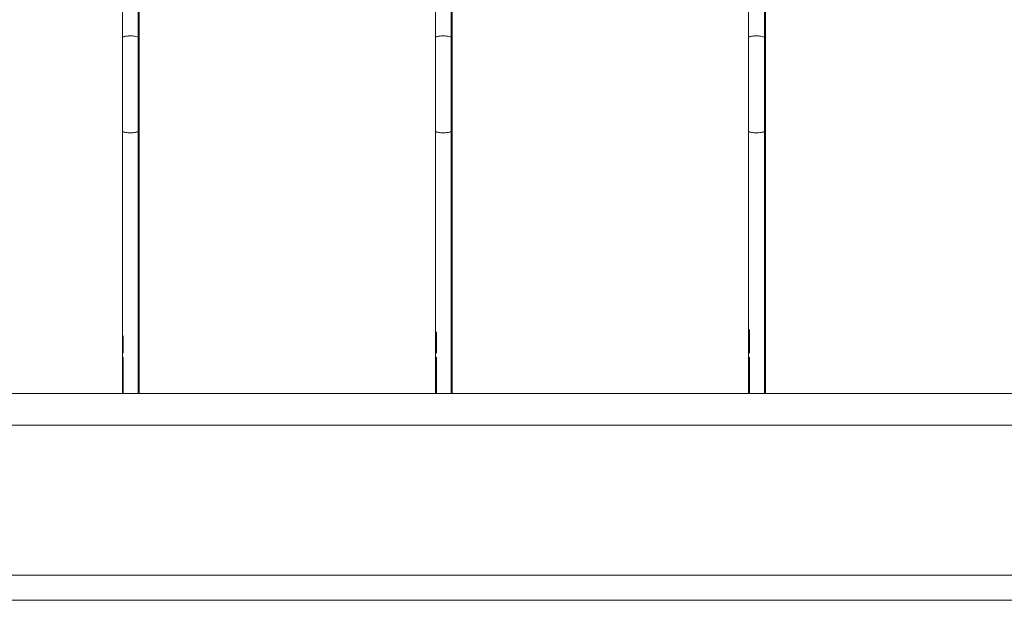
# Model space of a CAD drawing. Units: millimetres. Extents: x 1967 to 151967, y 1061 to 38106.
# Drawn here: x 61002 to 61788, y 14489 to 14953 of the extents above; entities that cross this region are included whole.
import ezdxf

# ---------------------------------------------------------------- set-up
doc = ezdxf.new("R2010")
doc.units = ezdxf.units.MM
for name, color, linetype, lineweight in [('A-FLORHRM', 1, 'Continuous', 9), ('A-FLOROTM', 6, 'Continuous', 9), ('A-WALL', 2, 'Continuous', 9)]:
    doc.layers.add(name, color=color, linetype=linetype, lineweight=lineweight)

# ---------------------------------------------------------------- blocks, each defined once
blk = doc.blocks.new('Railing - Belly Railing-V61-South')
at = {"layer": 'A-FLORHRM'}
for p, q in [((-15146.06, 12846.08), (-15146.06, 12449.17)), ((-15158.76, 12165.1), (-15158.76, 12181.41)), ((-15146.06, 12181.41), (-15146.06, 12165.1))]:
    blk.add_line(p, q, dxfattribs=at)
for points in [[(-15146.06, 12374.69), (-15146.06, 12382.05), (-15146.06, 12389.47), (-15146.06, 12396.92), (-15146.06, 12404.4), (-15146.06, 12411.9), (-15146.06, 12419.41), (-15146.06, 12426.9), (-15146.06, 12434.38), (-15146.06, 12441.82), (-15146.06, 12449.22), (-15146.06, 12449.3)], [(-15146.06, 12197.33), (-15146.06, 12211.74), (-15146.06, 12226.58), (-15146.06, 12241.84), (-15146.06, 12257.47), (-15146.06, 12273.47), (-15146.06, 12289.8), (-15146.06, 12306.44), (-15146.06, 12323.37), (-15146.06, 12340.54), (-15146.06, 12357.95), (-15146.06, 12374.69)], [(-15158.76, 12216.13), (-15158.76, 12211.03), (-15158.76, 12197.33)], [(-15158.76, 12181.41), (-15158.76, 12182.43), (-15158.76, 12183.44), (-15158.76, 12184.45), (-15158.76, 12185.46), (-15158.76, 12186.46), (-15158.76, 12187.45), (-15158.76, 12188.43), (-15158.76, 12189.4), (-15158.76, 12190.36), (-15158.76, 12191.3), (-15158.76, 12192.23), (-15158.76, 12193.14), (-15158.76, 12194.03)], [(-15146.06, 12197.33), (-15146.06, 12196.52), (-15146.06, 12195.7), (-15146.06, 12194.84), (-15146.06, 12193.97), (-15146.06, 12193.08), (-15146.06, 12192.17), (-15146.06, 12191.24), (-15146.06, 12190.29), (-15146.06, 12189.33), (-15146.06, 12188.36), (-15146.06, 12187.38), (-15146.06, 12186.39), (-15146.06, 12185.39), (-15146.06, 12184.38), (-15146.06, 12183.37), (-15146.06, 12182.36), (-15146.06, 12181.41)]]:
    blk.add_lwpolyline(points, dxfattribs=at)
blk.add_open_spline([(-15146.91, 12448.65), (-15146.36, 12448.84), (-15146.06, 12449.07), (-15146.06, 12449.3)], degree=3, dxfattribs=at)
blk = doc.blocks.new('Railing - Belly Railing-V62-South')
at = {"layer": 'A-FLORHRM'}
for p, q in [((-15396, 12846.08), (-15396, 12449.17)), ((-15408.7, 12165.1), (-15408.7, 12181.41)), ((-15396, 12181.41), (-15396, 12165.1))]:
    blk.add_line(p, q, dxfattribs=at)
for points in [[(-15396, 12374.69), (-15396, 12382.05), (-15396, 12389.47), (-15396, 12396.92), (-15396, 12404.4), (-15396, 12411.9), (-15396, 12419.41), (-15396, 12426.9), (-15396, 12434.38), (-15396, 12441.82), (-15396, 12449.22), (-15396, 12449.3)], [(-15396, 12197.33), (-15396, 12211.74), (-15396, 12226.58), (-15396, 12241.84), (-15396, 12257.47), (-15396, 12273.47), (-15396, 12289.8), (-15396, 12306.44), (-15396, 12323.37), (-15396, 12340.54), (-15396, 12357.95), (-15396, 12374.69)], [(-15408.7, 12214.22), (-15408.7, 12211.03), (-15408.7, 12197.33)], [(-15408.7, 12181.41), (-15408.7, 12182.43), (-15408.7, 12183.44), (-15408.7, 12184.45), (-15408.7, 12185.46), (-15408.7, 12186.46), (-15408.7, 12187.45), (-15408.7, 12188.43), (-15408.7, 12189.4), (-15408.7, 12190.36), (-15408.7, 12191.3), (-15408.7, 12192.23), (-15408.7, 12193.14), (-15408.7, 12194.03)], [(-15396, 12197.33), (-15396, 12196.52), (-15396, 12195.7), (-15396, 12194.84), (-15396, 12193.97), (-15396, 12193.08), (-15396, 12192.17), (-15396, 12191.24), (-15396, 12190.29), (-15396, 12189.33), (-15396, 12188.36), (-15396, 12187.38), (-15396, 12186.39), (-15396, 12185.39), (-15396, 12184.38), (-15396, 12183.37), (-15396, 12182.36), (-15396, 12181.41)]]:
    blk.add_lwpolyline(points, dxfattribs=at)
blk.add_open_spline([(-15396.85, 12448.65), (-15396.3, 12448.84), (-15396, 12449.07), (-15396, 12449.3)], degree=3, dxfattribs=at)
blk = doc.blocks.new('Railing - Belly Railing-V10-South')
at = {"layer": 'A-FLORHRM'}
for p, q in [((18845.54, 12846.08), (18845.54, 12449.17)), ((18832.84, 12211.03), (18832.84, 12197.33)), ((18832.84, 12165.1), (18832.84, 12181.41)), ((18845.54, 12181.41), (18845.54, 12165.1))]:
    blk.add_line(p, q, dxfattribs=at)
for points in [[(18845.54, 12374.69), (18845.54, 12382.05), (18845.54, 12389.47), (18845.54, 12396.92), (18845.54, 12404.4), (18845.54, 12411.9), (18845.54, 12419.41), (18845.54, 12426.9), (18845.54, 12434.38), (18845.54, 12441.82), (18845.54, 12449.22), (18845.54, 12449.3)], [(18845.54, 12197.33), (18845.54, 12211.74), (18845.54, 12226.58), (18845.54, 12241.84), (18845.54, 12257.47), (18845.54, 12273.47), (18845.54, 12289.8), (18845.54, 12306.44), (18845.54, 12323.37), (18845.54, 12340.54), (18845.54, 12357.95), (18845.54, 12374.69)], [(18832.84, 12181.41), (18832.84, 12182.43), (18832.84, 12183.44), (18832.84, 12184.45), (18832.84, 12185.46), (18832.84, 12186.46), (18832.84, 12187.45), (18832.84, 12188.43), (18832.84, 12189.4), (18832.84, 12190.36), (18832.84, 12191.3), (18832.84, 12192.23), (18832.84, 12193.14), (18832.84, 12194.03)], [(18845.54, 12197.33), (18845.54, 12196.52), (18845.54, 12195.7), (18845.54, 12194.84), (18845.54, 12193.97), (18845.54, 12193.08), (18845.54, 12192.17), (18845.54, 12191.24), (18845.54, 12190.29), (18845.54, 12189.33), (18845.54, 12188.36), (18845.54, 12187.38), (18845.54, 12186.39), (18845.54, 12185.39), (18845.54, 12184.38), (18845.54, 12183.37), (18845.54, 12182.36), (18845.54, 12181.41)]]:
    blk.add_lwpolyline(points, dxfattribs=at)
blk.add_open_spline([(18844.69, 12448.65), (18845.25, 12448.84), (18845.54, 12449.07), (18845.54, 12449.3)], degree=3, dxfattribs=at)
blk = doc.blocks.new('Railing - Belly Railing-V71-South')
at = {"layer": 'A-FLORHRM'}
for p, q in [((-18408.02, 12449.17), (-18408.02, 12846.08)), ((-18395.32, 12846.08), (-18395.32, 12449.43)), ((-18408.02, 12165.1), (-18408.02, 12181.41)), ((-18395.32, 12181.41), (-18395.32, 12165.1)), ((-18408.02, 12165.1), (-18401.67, 12165.1)), ((-18401.67, 12165.1), (-18395.32, 12165.1))]:
    blk.add_line(p, q, dxfattribs=at)
for points in [[(-18408.02, 12374.69), (-18408.02, 12382.05), (-18408.02, 12389.47), (-18408.02, 12396.92), (-18408.02, 12404.4), (-18408.02, 12411.9), (-18408.02, 12419.41), (-18408.02, 12426.9), (-18408.02, 12434.38), (-18408.02, 12441.82), (-18408.02, 12449.22), (-18408.02, 12449.3)], [(-18395.32, 12449.3), (-18395.32, 12441.9), (-18395.32, 12434.46), (-18395.32, 12426.98), (-18395.32, 12419.49), (-18395.32, 12411.98), (-18395.32, 12404.48), (-18395.32, 12397), (-18395.32, 12389.55), (-18395.32, 12382.13), (-18395.32, 12374.77), (-18395.32, 12374.69)], [(-18408.02, 12197.33), (-18408.02, 12211.74), (-18408.02, 12226.58), (-18408.02, 12241.84), (-18408.02, 12257.47), (-18408.02, 12273.47), (-18408.02, 12289.8), (-18408.02, 12306.44), (-18408.02, 12323.37), (-18408.02, 12340.54), (-18408.02, 12357.95), (-18408.02, 12374.69)], [(-18395.32, 12374.69), (-18395.32, 12357.1), (-18395.32, 12339.7), (-18395.32, 12322.54), (-18395.32, 12305.63), (-18395.32, 12289), (-18395.32, 12272.68), (-18395.32, 12256.7), (-18395.32, 12241.08), (-18395.32, 12225.85), (-18395.32, 12211.03), (-18395.32, 12197.33)], [(-18408.02, 12197.33), (-18408.02, 12196.52), (-18408.02, 12195.7), (-18408.02, 12194.84), (-18408.02, 12193.97), (-18408.02, 12193.08), (-18408.02, 12192.17), (-18408.02, 12191.24), (-18408.02, 12190.29), (-18408.02, 12189.33), (-18408.02, 12188.36), (-18408.02, 12187.38), (-18408.02, 12186.39), (-18408.02, 12185.39), (-18408.02, 12184.38), (-18408.02, 12183.37), (-18408.02, 12182.36), (-18408.02, 12181.41)], [(-18395.32, 12181.41), (-18395.32, 12182.43), (-18395.32, 12183.44), (-18395.32, 12184.45), (-18395.32, 12185.46), (-18395.32, 12186.46), (-18395.32, 12187.45), (-18395.32, 12188.43), (-18395.32, 12189.4), (-18395.32, 12190.36), (-18395.32, 12191.3), (-18395.32, 12192.23), (-18395.32, 12193.14), (-18395.32, 12194.03), (-18395.32, 12194.9), (-18395.32, 12195.75), (-18395.32, 12196.58), (-18395.32, 12197.33)]]:
    blk.add_lwpolyline(points, dxfattribs=at)
for points in [[(-18408.02, 12449.3), (-18408.02, 12449.41), (-18407.87, 12449.64), (-18407.22, 12449.96), (-18406.24, 12450.23), (-18404.96, 12450.44), (-18403.39, 12450.58), (-18402.25, 12450.61), (-18401.67, 12450.61)], [(-18401.67, 12450.61), (-18400.56, 12450.61), (-18398.34, 12450.49), (-18395.91, 12449.98), (-18395.32, 12449.53), (-18395.32, 12449.3)], [(-18407.7, 12374.24), (-18407.49, 12374.1), (-18406.87, 12373.83), (-18405.44, 12373.51), (-18403.64, 12373.31), (-18402.32, 12373.26), (-18401.67, 12373.26)], [(-18397.93, 12373.54), (-18397.39, 12373.62), (-18396.44, 12373.84), (-18395.83, 12374.11), (-18395.62, 12374.25)]]:
    blk.add_open_spline(points, degree=3, dxfattribs=at)
blk.add_open_spline([(-18401.67, 12373.26), (-18401, 12373.26), (-18399.67, 12373.31), (-18398.47, 12373.45), (-18397.93, 12373.54)], degree=3, knots=[-1, -1, -1, -1, -0.9, -0.8, -0.8, -0.8, -0.8], dxfattribs=at)
blk = doc.blocks.new('Railing - Railing-171463-South')
at = {"layer": 'A-FLORHRM'}
for p, q in [((1787.65, 12165.1), (-18600.75, 12165.1)), ((-18600.75, 12139.7), (1787.65, 12139.7))]:
    blk.add_line(p, q, dxfattribs=at)
for name, p in [('Railing - Belly Railing-V71-South', (2748.66, 0)), ('Railing - Belly Railing-V10-South', (-34491.48, 0)), ('Railing - Belly Railing-V71-South', (2998.54, 0)), ('Railing - Belly Railing-V62-South', (0, 0)), ('Railing - Belly Railing-V71-South', (3248.41, 0)), ('Railing - Belly Railing-V61-South', (0, 0))]:
    blk.add_blockref(name, p)

msp = doc.modelspace()

# ---------------------------------------------------------------- linework, layer by layer
at = {"layer": 'A-FLOROTM'}
msp.add_line((58216.78, 14509.17), (78530.98, 14509.17), dxfattribs=at)
at = {"layer": 'A-WALL'}
msp.add_line((98766.78, 14489.17), (58466.78, 14489.17), dxfattribs=at)

# ---------------------------------------------------------------- block references
at = {"layer": 'A-FLORHRM'}
msp.add_blockref('Railing - Railing-171463-South', (76743.33, 2489.17), dxfattribs=at)

doc.saveas('drawing.dxf')
